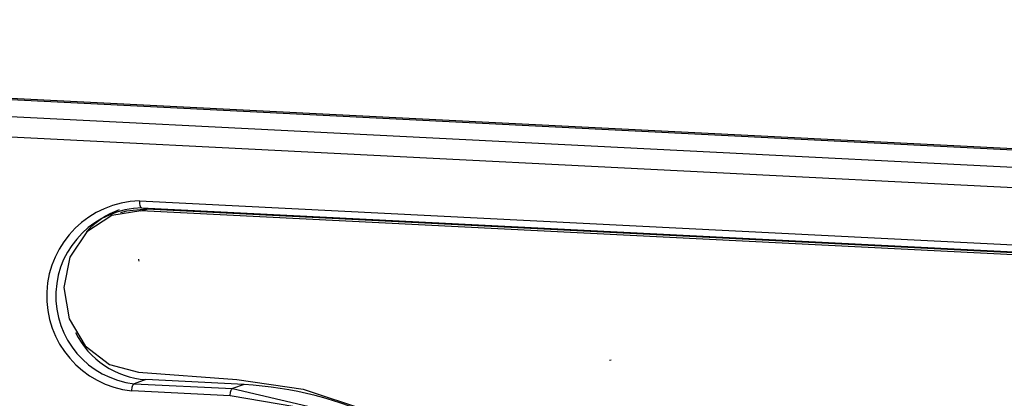
# Model space of a CAD drawing. Units: millimetres. Extents: x 0 to 589, y 4 to 406.
# Drawn here: x 489 to 496, y 273 to 275 of the extents above; entities that cross this region are included whole.
import ezdxf

# ---------------------------------------------------------------- set-up
doc = ezdxf.new("R2010")
doc.units = ezdxf.units.MM
doc.layers.add('Z80-3073-06-03', color=7, linetype='Continuous', lineweight=25)

msp = doc.modelspace()

# ---------------------------------------------------------------- linework, layer by layer
at = {"layer": 'Z80-3073-06-03'}
for p, q in [((527.4928, 272.9947), (477.0659, 275.5329)), ((477.4568, 275.5253), (527.2068, 273.0212)), ((476.8302, 275.4233), (527.2212, 272.8869)), ((527.1669, 272.741), (476.783, 275.277)), ((490.1063, 274.1951), (519.4569, 272.7177)), ((490.0125, 274.121), (489.9689, 274.1103)), ((490.1597, 274.1349), (490.0125, 274.121)), ((490.116, 274.1242), (490.1597, 274.1349)), ((519.4666, 272.6469), (490.116, 274.1242)), ((490.1211, 274.1445), (519.4717, 272.6672)), ((519.5103, 272.6575), (490.1597, 274.1349)), ((493.4864, 273.0495), (493.4973, 273.0522)), ((490.0988, 272.9639), (490.8052, 272.911)), ((490.1513, 272.9101), (490.0682, 272.8807)), ((490.0682, 272.8807), (490.7749, 272.8451)), ((490.858, 272.8745), (490.1513, 272.9101)), ((490.858, 272.8745), (490.7749, 272.8451)), ((490.7574, 272.7938), (490.0507, 272.8294))]:
    msp.add_line(p, q, dxfattribs=at)
at = {"layer": 'Z80-3073-06-03', "flags": 128}
for points in [[(490.1063, 274.1951), (490.1062, 274.1845), (490.1069, 274.1743), (490.1083, 274.1651), (490.1104, 274.1572), (490.1132, 274.151), (490.1164, 274.1468), (490.1199, 274.1447), (490.1211, 274.1445)], [(490.116, 274.1242), (489.9062, 274.0906), (489.727, 273.9737), (489.6058, 273.7915), (489.5609, 273.5716), (489.5992, 273.3475), (489.7149, 273.1533), (489.8903, 273.0186), (490.0988, 272.9639)], [(490.1029, 273.7622), (490.1018, 273.7703), (490.1016, 273.7767)], [(490.0507, 272.8294), (490.0513, 272.8386), (490.0525, 272.8476), (490.0542, 272.856), (490.0564, 272.8635), (490.059, 272.87), (490.0619, 272.8751), (490.065, 272.8787), (490.0682, 272.8807)], [(490.8052, 272.911), (491.2831, 272.8424), (491.7452, 272.6871), (492.1774, 272.4496), (492.5666, 272.1373), (492.901, 271.7596), (493.1703, 271.328), (493.3665, 270.8556), (493.4835, 270.3567), (493.5178, 269.8466)], [(490.7574, 272.7938), (490.758, 272.8031), (490.7592, 272.812), (490.7609, 272.8204), (490.7631, 272.828), (490.7657, 272.8344), (490.7686, 272.8395), (490.7717, 272.8431), (490.7749, 272.8451)], [(490.7749, 272.8451), (491.6638, 272.6377), (492.4431, 272.1296), (493.0306, 271.3772), (493.3629, 270.4645), (493.4232, 269.8246)], [(493.3586, 269.8217), (493.2203, 270.766), (492.8045, 271.6209), (492.1531, 272.2905), (491.3362, 272.6958), (490.7574, 272.7938)]]:
    msp.add_lwpolyline(points, dxfattribs=at)
at = {"layer": 'Z80-3073-06-03'}
for centre, radius, start, end in [((490.1236, 273.5104), 0.6849, 91.44744, 263.89118), ((490.1383, 273.5109), 0.6342, 91.33411, 263.65049), ((490.1468, 273.6026), 0.5604, 109.59867, 138.78581), ((490.1935, 273.5196), 0.611, 206.37592, 266.03867), ((490.6956, 270.1517), 2.7277, 43.21869, 86.58751)]:
    msp.add_arc(centre, radius, start, end, dxfattribs=at)

doc.saveas('drawing.dxf')
